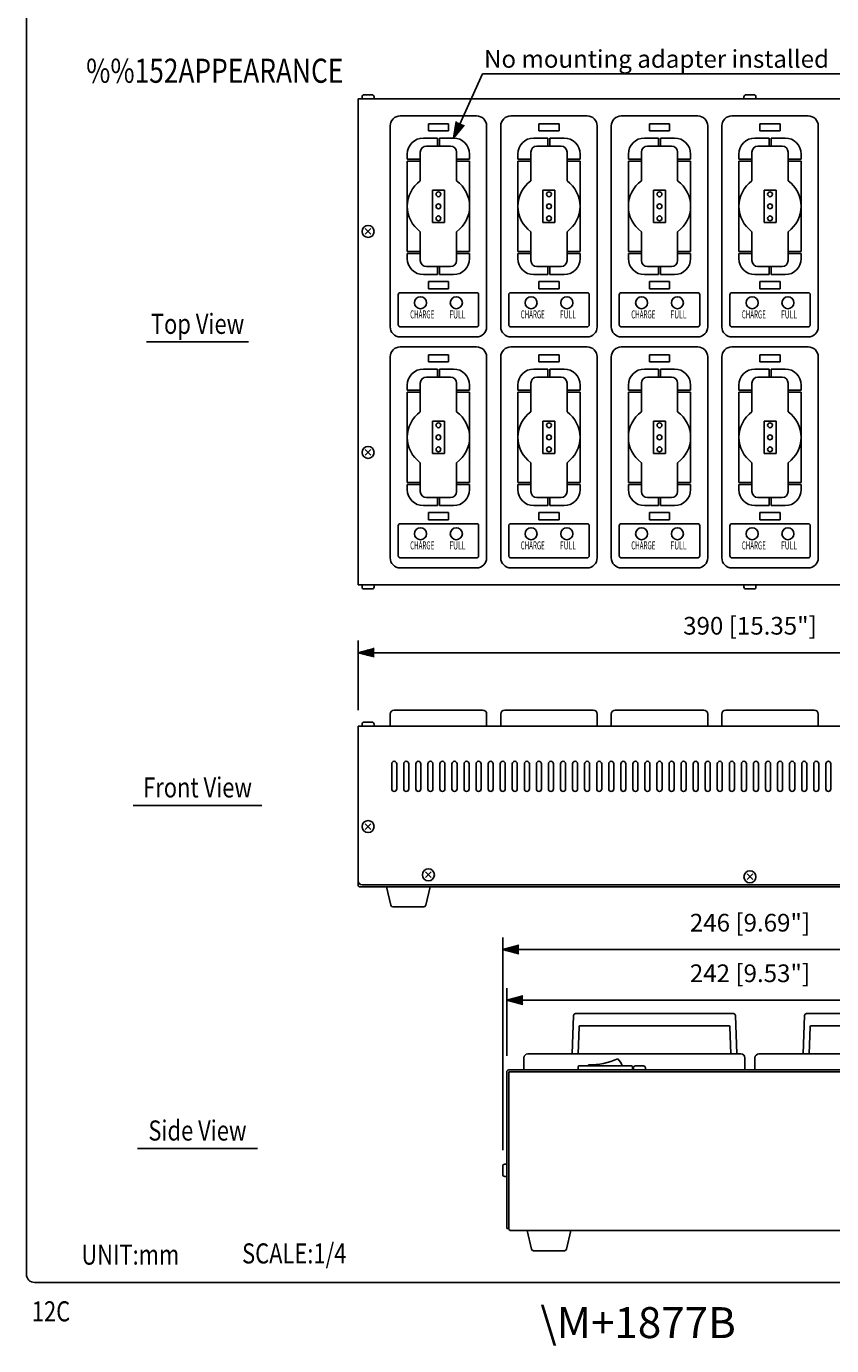
# Model space of a CAD drawing. Extents: x 819 to 1539, y 86 to 1191.
# Drawn here: x 819 to 1220, y 86 to 743 of the extents above; entities that cross this region are included whole.
import ezdxf
from ezdxf.enums import TextEntityAlignment as Align

# ---------------------------------------------------------------- set-up
doc = ezdxf.new("R2010")
doc.units = 0
doc.header["$LTSCALE"] = 20
doc.header["$MEASUREMENT"] = 0
doc.layers.get('0').update_dxf_attribs({"linetype": 'CONTINUOUS'})
doc.layers.get('DEFPOINTS').update_dxf_attribs({"linetype": 'CONTINUOUS'})
for name, color, linetype in [('1', 3, 'CONTINUOUS'), ('GAWA', 2, 'CONTINUOUS'), ('SCALE', 4, 'CONTINUOUS'), ('SILK', 5, 'CONTINUOUS')]:
    doc.layers.add(name, color=color, linetype=linetype)
doc.styles.add('SILK', font='simplex.shx')
doc.styles.get("Standard").update_dxf_attribs({"font": 'simplex.shx', "bigfont": 'bigfont.shx'})
doc.styles.add('TOALOGO', font='SIMPLEX', dxfattribs={"height": 3, "bigfont": 'SLFONT'})
doc.styles.add('UT7', font='TOAFONT.shx', dxfattribs={"width": 0.8, "height": 9})
doc.dimstyles.get("Standard").update_dxf_attribs({"dimtxt": 0.18, "dimasz": 0.18, "dimexe": 0.18, "dimexo": 0.0625, "dimgap": 0.09, "dimtad": 0, "dimtih": 1, "dimtoh": 1, "dimdec": 3, "dimzin": 0, "dimdsep": 46, "dimtxsty": 'Standard', "dimcen": 0.09, "dimadec": 0, "dimazin": 0, "dimtfac": 1, "dimtdec": 3, "dimtofl": 0, "dimtmove": 2, "dimatfit": 3, "dimfxl": 0, "dimtolj": 1, "dimtzin": 0, "dimarcsym": 0})

# ---------------------------------------------------------------- blocks, each defined once
blk = doc.blocks.new('YAZ1', base_point=(184, 133))
for p, q in [((184, 133), (183, 133.268)), ((184, 133), (183, 132.732)), ((183, 133), (184, 133))]:
    blk.add_line(p, q)
blk = doc.blocks.new('YAZ3')
for p, q in [((-0.999, 0.247), (-0.922, 0.247)), ((-0.999, 0.197), (-0.735, 0.197)), ((-0.999, 0.147), (-0.549, 0.147)), ((-0.999, 0.097), (-0.362, 0.097)), ((-0.999, 0.047), (-0.176, 0.047)), ((-0.999, -0.053), (-0.198, -0.053)), ((-0.999, -0.103), (-0.384, -0.103)), ((-0.999, -0.153), (-0.571, -0.153)), ((-0.999, -0.203), (-0.757, -0.203)), ((-0.999, -0.253), (-0.944, -0.253))]:
    blk.add_line(p, q)
blk.add_solid([(0, 0), (-1, 0.268), (-1, -0.268)])
blk.add_blockref('YAZ1', (0, 0))
blk = doc.blocks.new('*D8')
at = {"layer": 'DEFPOINTS', "color": 0}
for p in [(984, 431.07), (984, 394.5), (1374, 394.5)]:
    blk.add_point(p, dxfattribs=at)
at = {"layer": 'SCALE', "color": 0, "lineweight": -2}
for p, q in [((984, 402.5), (984, 437.07)), ((1374, 402.5), (1374, 437.07)), ((1366, 431.07), (992, 431.07))]:
    blk.add_line(p, q, dxfattribs=at)
at = {"layer": 'SCALE', "color": 0, "lineweight": -2, "xscale": 8, "yscale": 8, "zscale": 8, "rotation": 180}
blk.add_blockref('YAZ3', (984, 431.07), dxfattribs=at)
at = {"layer": 'SCALE', "color": 0, "lineweight": -2, "xscale": 8, "yscale": 8, "zscale": 8}
blk.add_blockref('YAZ3', (1374, 431.07), dxfattribs=at)
at = {"layer": 'SCALE', "color": 0, "insert": (1179, 444.48), "char_height": 8.8, "attachment_point": 5}
blk.add_mtext('\\A1;390 [15.35"]', dxfattribs=at)
blk = doc.blocks.new('*D7')
at = {"layer": 'DEFPOINTS', "color": 0}
for p in [(1300, 258.06), (1058, 222.37), (1300, 222.37)]:
    blk.add_point(p, dxfattribs=at)
at = {"layer": 'SCALE', "color": 0, "lineweight": -2}
for p, q in [((1058, 230.37), (1058, 264.06)), ((1300, 230.37), (1300, 264.06)), ((1066, 258.06), (1292, 258.06))]:
    blk.add_line(p, q, dxfattribs=at)
at = {"layer": 'SCALE', "color": 0, "lineweight": -2, "xscale": 8, "yscale": 8, "zscale": 8, "rotation": 180}
blk.add_blockref('YAZ3', (1058, 258.06), dxfattribs=at)
at = {"layer": 'SCALE', "color": 0, "lineweight": -2, "xscale": 8, "yscale": 8, "zscale": 8}
blk.add_blockref('YAZ3', (1300, 258.06), dxfattribs=at)
at = {"layer": 'SCALE', "color": 0, "insert": (1179, 271.47), "char_height": 8.8, "attachment_point": 5}
blk.add_mtext('\\A1;242 [9.53"]', dxfattribs=at)
blk = doc.blocks.new('*D6')
at = {"layer": 'DEFPOINTS', "color": 0}
for p in [(1302, 283.24), (1056, 175.37), (1302, 175.37)]:
    blk.add_point(p, dxfattribs=at)
at = {"layer": 'SCALE', "color": 0, "lineweight": -2}
for p, q in [((1056, 183.37), (1056, 289.24)), ((1302, 183.37), (1302, 289.24)), ((1064, 283.24), (1294, 283.24))]:
    blk.add_line(p, q, dxfattribs=at)
at = {"layer": 'SCALE', "color": 0, "lineweight": -2, "xscale": 8, "yscale": 8, "zscale": 8, "rotation": 180}
blk.add_blockref('YAZ3', (1056, 283.24), dxfattribs=at)
at = {"layer": 'SCALE', "color": 0, "lineweight": -2, "xscale": 8, "yscale": 8, "zscale": 8}
blk.add_blockref('YAZ3', (1302, 283.24), dxfattribs=at)
at = {"layer": 'SCALE', "color": 0, "insert": (1179, 296.65), "char_height": 8.8, "attachment_point": 5}
blk.add_mtext('\\A1;246 [9.69"]', dxfattribs=at)
blk = doc.blocks.new('TOA8911')
at = {"layer": '1', "style": 'TOALOGO'}
blk.add_text('\\M+1877B', height=3.8475, dxfattribs=at).set_placement((0.051707, 0.1026))

msp = doc.modelspace()

# ---------------------------------------------------------------- linework, layer by layer
for p, q in [((1373.9993, 706.7884), (983.9993, 706.7884)), ((983.9993, 706.7884), (983.9993, 464.7884)), ((985.9993, 707.7884), (985.9993, 706.7884)), ((986.9993, 708.7884), (990.9993, 708.7884)), ((991.9993, 707.7884), (991.9993, 706.7884)), ((1175.9993, 707.7884), (1175.9993, 706.7884)), ((1176.9993, 708.7884), (1180.9993, 708.7884)), ((1181.9993, 707.7884), (1181.9993, 706.7884)), ((1042.9993, 698.2884), (1004.9993, 698.2884)), ((1097.9993, 698.2884), (1059.9993, 698.2884)), ((1152.9993, 698.2884), (1114.9993, 698.2884)), ((1207.9993, 698.2884), (1169.9993, 698.2884)), ((999.9993, 693.2884), (999.9993, 593.2884)), ((1028.9993, 694.2884), (1018.9993, 694.2884)), ((1018.9993, 690.7884), (1018.9993, 694.2884)), ((1028.9993, 690.7884), (1018.9993, 690.7884)), ((1028.9993, 690.7884), (1028.9993, 694.2884)), ((1047.9993, 593.2884), (1047.9993, 693.2884)), ((1054.9993, 693.2884), (1054.9993, 593.2884)), ((1083.9993, 694.2884), (1073.9993, 694.2884)), ((1073.9993, 690.7884), (1073.9993, 694.2884)), ((1083.9993, 690.7884), (1073.9993, 690.7884)), ((1083.9993, 690.7884), (1083.9993, 694.2884)), ((1102.9993, 593.2884), (1102.9993, 693.2884)), ((1109.9993, 693.2884), (1109.9993, 593.2884)), ((1128.9993, 690.7884), (1128.9993, 694.2884)), ((1138.9993, 694.2884), (1128.9993, 694.2884)), ((1138.9993, 690.7884), (1128.9993, 690.7884)), ((1138.9993, 690.7884), (1138.9993, 694.2884)), ((1157.9993, 593.2884), (1157.9993, 693.2884)), ((1164.9993, 693.2884), (1164.9993, 593.2884)), ((1183.9993, 690.7884), (1183.9993, 694.2884)), ((1193.9993, 694.2884), (1183.9993, 694.2884)), ((1193.9993, 690.7884), (1183.9993, 690.7884)), ((1193.9993, 690.7884), (1193.9993, 694.2884)), ((1212.9993, 593.2884), (1212.9993, 693.2884)), ((1016.4993, 687.2884), (1023.4993, 687.2884)), ((1029.9993, 683.2884), (1017.9993, 683.2884)), ((1023.4993, 683.2884), (1023.4993, 687.2884)), ((1024.4993, 687.2884), (1024.4993, 683.2884)), ((1024.4993, 687.2884), (1031.4993, 687.2884)), ((1071.4993, 687.2884), (1078.4993, 687.2884)), ((1084.9993, 683.2884), (1072.9993, 683.2884)), ((1078.4993, 683.2884), (1078.4993, 687.2884)), ((1079.4993, 687.2884), (1079.4993, 683.2884)), ((1079.4993, 687.2884), (1086.4993, 687.2884)), ((1126.4993, 687.2884), (1133.4993, 687.2884)), ((1139.9993, 683.2884), (1127.9993, 683.2884)), ((1133.4993, 683.2884), (1133.4993, 687.2884)), ((1134.4993, 687.2884), (1134.4993, 683.2884)), ((1134.4993, 687.2884), (1141.4993, 687.2884)), ((1181.4993, 687.2884), (1188.4993, 687.2884)), ((1194.9993, 683.2884), (1182.9993, 683.2884)), ((1188.4993, 683.2884), (1188.4993, 687.2884)), ((1189.4993, 687.2884), (1196.4993, 687.2884)), ((1189.4993, 687.2884), (1189.4993, 683.2884)), ((1008.4993, 679.2884), (1008.4993, 676.7884)), ((1008.4993, 676.7884), (1014.9993, 676.7884)), ((1014.9993, 680.2884), (1014.9993, 665.9078)), ((1032.9993, 665.9078), (1032.9993, 680.2884)), ((1032.9993, 676.7884), (1039.4993, 676.7884)), ((1039.4993, 679.2884), (1039.4993, 676.7884)), ((1063.4993, 679.2884), (1063.4993, 676.7884)), ((1063.4993, 676.7884), (1069.9993, 676.7884)), ((1069.9993, 680.2884), (1069.9993, 665.9078)), ((1087.9993, 665.9078), (1087.9993, 680.2884)), ((1087.9993, 676.7884), (1094.4993, 676.7884)), ((1094.4993, 679.2884), (1094.4993, 676.7884)), ((1118.4993, 679.2884), (1118.4993, 676.7884)), ((1118.4993, 676.7884), (1124.9993, 676.7884)), ((1124.9993, 680.2884), (1124.9993, 665.9078)), ((1142.9993, 665.9078), (1142.9993, 680.2884)), ((1142.9993, 676.7884), (1149.4993, 676.7884)), ((1149.4993, 679.2884), (1149.4993, 676.7884)), ((1173.4993, 679.2884), (1173.4993, 676.7884)), ((1173.4993, 676.7884), (1179.9993, 676.7884)), ((1179.9993, 680.2884), (1179.9993, 665.9078)), ((1197.9993, 665.9078), (1197.9993, 680.2884)), ((1197.9993, 676.7884), (1204.4993, 676.7884)), ((1204.4993, 679.2884), (1204.4993, 676.7884)), ((1008.4993, 675.7884), (1008.4993, 630.7884)), ((1014.9993, 675.7884), (1008.4993, 675.7884)), ((1039.4993, 675.7884), (1032.9993, 675.7884)), ((1039.4993, 675.7884), (1039.4993, 630.7884)), ((1063.4993, 675.7884), (1063.4993, 630.7884)), ((1069.9993, 675.7884), (1063.4993, 675.7884)), ((1094.4993, 675.7884), (1087.9993, 675.7884)), ((1094.4993, 675.7884), (1094.4993, 630.7884)), ((1118.4993, 675.7884), (1118.4993, 630.7884)), ((1124.9993, 675.7884), (1118.4993, 675.7884)), ((1149.4993, 675.7884), (1142.9993, 675.7884)), ((1149.4993, 675.7884), (1149.4993, 630.7884)), ((1173.4993, 675.7884), (1173.4993, 630.7884)), ((1179.9993, 675.7884), (1173.4993, 675.7884)), ((1204.4993, 675.7884), (1197.9993, 675.7884)), ((1204.4993, 675.7884), (1204.4993, 630.7884)), ((1020.9993, 661.2884), (1026.9993, 661.2884)), ((1020.9993, 661.2884), (1020.9993, 645.2884)), ((1026.9993, 661.2884), (1026.9993, 645.2884)), ((1075.9993, 661.2884), (1081.9993, 661.2884)), ((1075.9993, 661.2884), (1075.9993, 645.2884)), ((1081.9993, 661.2884), (1081.9993, 645.2884)), ((1130.9993, 661.2884), (1136.9993, 661.2884)), ((1130.9993, 661.2884), (1130.9993, 645.2884)), ((1136.9993, 661.2884), (1136.9993, 645.2884)), ((1185.9993, 661.2884), (1191.9993, 661.2884)), ((1185.9993, 661.2884), (1185.9993, 645.2884)), ((1191.9993, 661.2884), (1191.9993, 645.2884)), ((1020.9993, 645.2884), (1026.9993, 645.2884)), ((1075.9993, 645.2884), (1081.9993, 645.2884)), ((1130.9993, 645.2884), (1136.9993, 645.2884)), ((1185.9993, 645.2884), (1191.9993, 645.2884)), ((987.5992, 642.1885), (990.3993, 639.3883)), ((990.3993, 642.1885), (987.5992, 639.3883)), ((1014.9993, 640.669), (1014.9993, 626.2884)), ((1032.9993, 626.2884), (1032.9993, 640.669)), ((1069.9993, 640.669), (1069.9993, 626.2884)), ((1087.9993, 626.2884), (1087.9993, 640.669)), ((1124.9993, 640.669), (1124.9993, 626.2884)), ((1142.9993, 626.2884), (1142.9993, 640.669)), ((1179.9993, 640.669), (1179.9993, 626.2884)), ((1197.9993, 626.2884), (1197.9993, 640.669)), ((1008.4993, 630.7884), (1014.9993, 630.7884)), ((1032.9993, 630.7884), (1039.4993, 630.7884)), ((1063.4993, 630.7884), (1069.9993, 630.7884)), ((1087.9993, 630.7884), (1094.4993, 630.7884)), ((1118.4993, 630.7884), (1124.9993, 630.7884)), ((1142.9993, 630.7884), (1149.4993, 630.7884)), ((1173.4993, 630.7884), (1179.9993, 630.7884)), ((1197.9993, 630.7884), (1204.4993, 630.7884)), ((1008.4993, 629.7884), (1008.4993, 627.2884)), ((1014.9993, 629.7884), (1008.4993, 629.7884)), ((1039.4993, 629.7884), (1032.9993, 629.7884)), ((1039.4993, 629.7884), (1039.4993, 627.2884)), ((1063.4993, 629.7884), (1063.4993, 627.2884)), ((1069.9993, 629.7884), (1063.4993, 629.7884)), ((1094.4993, 629.7884), (1087.9993, 629.7884)), ((1094.4993, 629.7884), (1094.4993, 627.2884)), ((1124.9993, 629.7884), (1118.4993, 629.7884)), ((1118.4993, 629.7884), (1118.4993, 627.2884)), ((1149.4993, 629.7884), (1142.9993, 629.7884)), ((1149.4993, 629.7884), (1149.4993, 627.2884)), ((1173.4993, 629.7884), (1173.4993, 627.2884)), ((1179.9993, 629.7884), (1173.4993, 629.7884)), ((1204.4993, 629.7884), (1197.9993, 629.7884)), ((1204.4993, 629.7884), (1204.4993, 627.2884)), ((1023.4993, 619.2884), (1016.4993, 619.2884)), ((1017.9993, 623.2884), (1029.9993, 623.2884)), ((1023.4993, 619.2884), (1023.4993, 623.2884)), ((1024.4993, 623.2884), (1024.4993, 619.2884)), ((1031.4993, 619.2884), (1024.4993, 619.2884)), ((1078.4993, 619.2884), (1071.4993, 619.2884)), ((1072.9993, 623.2884), (1084.9993, 623.2884)), ((1078.4993, 619.2884), (1078.4993, 623.2884)), ((1079.4993, 623.2884), (1079.4993, 619.2884)), ((1086.4993, 619.2884), (1079.4993, 619.2884)), ((1133.4993, 619.2884), (1126.4993, 619.2884)), ((1127.9993, 623.2884), (1139.9993, 623.2884)), ((1133.4993, 619.2884), (1133.4993, 623.2884)), ((1134.4993, 623.2884), (1134.4993, 619.2884)), ((1141.4993, 619.2884), (1134.4993, 619.2884)), ((1188.4993, 619.2884), (1181.4993, 619.2884)), ((1182.9993, 623.2884), (1194.9993, 623.2884)), ((1188.4993, 619.2884), (1188.4993, 623.2884)), ((1189.4993, 623.2884), (1189.4993, 619.2884)), ((1196.4993, 619.2884), (1189.4993, 619.2884)), ((1028.9993, 615.7884), (1018.9993, 615.7884)), ((1018.9993, 615.7884), (1018.9993, 612.2884)), ((1028.9993, 612.2884), (1018.9993, 612.2884)), ((1028.9993, 615.7884), (1028.9993, 612.2884)), ((1083.9993, 615.7884), (1073.9993, 615.7884)), ((1073.9993, 615.7884), (1073.9993, 612.2884)), ((1083.9993, 612.2884), (1073.9993, 612.2884)), ((1083.9993, 615.7884), (1083.9993, 612.2884)), ((1138.9993, 615.7884), (1128.9993, 615.7884)), ((1128.9993, 615.7884), (1128.9993, 612.2884)), ((1138.9993, 612.2884), (1128.9993, 612.2884)), ((1138.9993, 615.7884), (1138.9993, 612.2884)), ((1193.9993, 615.7884), (1183.9993, 615.7884)), ((1183.9993, 615.7884), (1183.9993, 612.2884)), ((1193.9993, 612.2884), (1183.9993, 612.2884)), ((1193.9993, 615.7884), (1193.9993, 612.2884)), ((1003.9993, 609.2884), (1003.9993, 594.2884)), ((1004.9993, 610.2884), (1042.9993, 610.2884)), ((1043.9993, 594.2884), (1043.9993, 609.2884)), ((1058.9993, 609.2884), (1058.9993, 594.2884)), ((1059.9993, 610.2884), (1097.9993, 610.2884)), ((1098.9993, 594.2884), (1098.9993, 609.2884)), ((1113.9993, 609.2884), (1113.9993, 594.2884)), ((1114.9993, 610.2884), (1152.9993, 610.2884)), ((1153.9993, 594.2884), (1153.9993, 609.2884)), ((1168.9993, 609.2884), (1168.9993, 594.2884)), ((1169.9993, 610.2884), (1207.9993, 610.2884)), ((1208.9993, 594.2884), (1208.9993, 609.2884)), ((1004.9993, 593.2884), (1042.9993, 593.2884)), ((1059.9993, 593.2884), (1097.9993, 593.2884)), ((1114.9993, 593.2884), (1152.9993, 593.2884)), ((1169.9993, 593.2884), (1207.9993, 593.2884)), ((1004.9993, 588.2884), (1042.9993, 588.2884)), ((1059.9993, 588.2884), (1097.9993, 588.2884)), ((1114.9993, 588.2884), (1152.9993, 588.2884)), ((1169.9993, 588.2884), (1207.9993, 588.2884)), ((999.9993, 578.2884), (999.9993, 478.2884)), ((1042.9993, 583.2884), (1004.9993, 583.2884)), ((1028.9993, 579.2884), (1018.9993, 579.2884)), ((1018.9993, 575.7884), (1018.9993, 579.2884)), ((1028.9993, 575.7884), (1028.9993, 579.2884)), ((1047.9993, 478.2884), (1047.9993, 578.2884)), ((1054.9993, 578.2884), (1054.9993, 478.2884)), ((1097.9993, 583.2884), (1059.9993, 583.2884)), ((1083.9993, 579.2884), (1073.9993, 579.2884)), ((1073.9993, 575.7884), (1073.9993, 579.2884)), ((1083.9993, 575.7884), (1083.9993, 579.2884)), ((1102.9993, 478.2884), (1102.9993, 578.2884)), ((1109.9993, 578.2884), (1109.9993, 478.2884)), ((1152.9993, 583.2884), (1114.9993, 583.2884)), ((1128.9993, 575.7884), (1128.9993, 579.2884)), ((1138.9993, 579.2884), (1128.9993, 579.2884)), ((1138.9993, 575.7884), (1138.9993, 579.2884)), ((1157.9993, 478.2884), (1157.9993, 578.2884)), ((1164.9993, 578.2884), (1164.9993, 478.2884)), ((1207.9993, 583.2884), (1169.9993, 583.2884)), ((1183.9993, 575.7884), (1183.9993, 579.2884)), ((1193.9993, 579.2884), (1183.9993, 579.2884)), ((1193.9993, 575.7884), (1193.9993, 579.2884)), ((1212.9993, 478.2884), (1212.9993, 578.2884)), ((1016.4993, 572.2884), (1023.4993, 572.2884)), ((1028.9993, 575.7884), (1018.9993, 575.7884)), ((1023.4993, 568.2884), (1023.4993, 572.2884)), ((1024.4993, 572.2884), (1024.4993, 568.2884)), ((1024.4993, 572.2884), (1031.4993, 572.2884)), ((1071.4993, 572.2884), (1078.4993, 572.2884)), ((1083.9993, 575.7884), (1073.9993, 575.7884)), ((1078.4993, 568.2884), (1078.4993, 572.2884)), ((1079.4993, 572.2884), (1079.4993, 568.2884)), ((1079.4993, 572.2884), (1086.4993, 572.2884)), ((1126.4993, 572.2884), (1133.4993, 572.2884)), ((1138.9993, 575.7884), (1128.9993, 575.7884)), ((1133.4993, 568.2884), (1133.4993, 572.2884)), ((1134.4993, 572.2884), (1134.4993, 568.2884)), ((1134.4993, 572.2884), (1141.4993, 572.2884)), ((1181.4993, 572.2884), (1188.4993, 572.2884)), ((1193.9993, 575.7884), (1183.9993, 575.7884)), ((1188.4993, 568.2884), (1188.4993, 572.2884)), ((1189.4993, 572.2884), (1189.4993, 568.2884)), ((1189.4993, 572.2884), (1196.4993, 572.2884)), ((1014.9993, 565.2884), (1014.9993, 550.9078)), ((1029.9993, 568.2884), (1017.9993, 568.2884)), ((1032.9993, 550.9078), (1032.9993, 565.2884)), ((1069.9993, 565.2884), (1069.9993, 550.9078)), ((1084.9993, 568.2884), (1072.9993, 568.2884)), ((1087.9993, 550.9078), (1087.9993, 565.2884)), ((1124.9993, 565.2884), (1124.9993, 550.9078)), ((1139.9993, 568.2884), (1127.9993, 568.2884)), ((1142.9993, 550.9078), (1142.9993, 565.2884)), ((1179.9993, 565.2884), (1179.9993, 550.9078)), ((1194.9993, 568.2884), (1182.9993, 568.2884)), ((1197.9993, 550.9078), (1197.9993, 565.2884)), ((1008.4993, 564.2884), (1008.4993, 561.7884)), ((1008.4993, 561.7884), (1014.9993, 561.7884)), ((1008.4993, 560.7884), (1008.4993, 515.7884)), ((1014.9993, 560.7884), (1008.4993, 560.7884)), ((1032.9993, 561.7884), (1039.4993, 561.7884)), ((1039.4993, 560.7884), (1032.9993, 560.7884)), ((1039.4993, 564.2884), (1039.4993, 561.7884)), ((1039.4993, 560.7884), (1039.4993, 515.7884)), ((1063.4993, 564.2884), (1063.4993, 561.7884)), ((1063.4993, 561.7884), (1069.9993, 561.7884)), ((1063.4993, 560.7884), (1063.4993, 515.7884)), ((1069.9993, 560.7884), (1063.4993, 560.7884)), ((1087.9993, 561.7884), (1094.4993, 561.7884)), ((1094.4993, 560.7884), (1087.9993, 560.7884)), ((1094.4993, 564.2884), (1094.4993, 561.7884)), ((1094.4993, 560.7884), (1094.4993, 515.7884)), ((1118.4993, 564.2884), (1118.4993, 561.7884)), ((1118.4993, 561.7884), (1124.9993, 561.7884)), ((1118.4993, 560.7884), (1118.4993, 515.7884)), ((1124.9993, 560.7884), (1118.4993, 560.7884)), ((1142.9993, 561.7884), (1149.4993, 561.7884)), ((1149.4993, 560.7884), (1142.9993, 560.7884)), ((1149.4993, 564.2884), (1149.4993, 561.7884)), ((1149.4993, 560.7884), (1149.4993, 515.7884)), ((1173.4993, 564.2884), (1173.4993, 561.7884)), ((1173.4993, 561.7884), (1179.9993, 561.7884)), ((1173.4993, 560.7884), (1173.4993, 515.7884)), ((1179.9993, 560.7884), (1173.4993, 560.7884)), ((1197.9993, 561.7884), (1204.4993, 561.7884)), ((1204.4993, 560.7884), (1197.9993, 560.7884)), ((1204.4993, 564.2884), (1204.4993, 561.7884)), ((1204.4993, 560.7884), (1204.4993, 515.7884)), ((1020.9993, 546.2884), (1026.9993, 546.2884)), ((1020.9993, 546.2884), (1020.9993, 530.2884)), ((1026.9993, 546.2884), (1026.9993, 530.2884)), ((1075.9993, 546.2884), (1081.9993, 546.2884)), ((1075.9993, 546.2884), (1075.9993, 530.2884)), ((1081.9993, 546.2884), (1081.9993, 530.2884)), ((1130.9993, 546.2884), (1136.9993, 546.2884)), ((1130.9993, 546.2884), (1130.9993, 530.2884)), ((1136.9993, 546.2884), (1136.9993, 530.2884)), ((1185.9993, 546.2884), (1191.9993, 546.2884)), ((1185.9993, 546.2884), (1185.9993, 530.2884)), ((1191.9993, 546.2884), (1191.9993, 530.2884)), ((987.5992, 532.1885), (990.3993, 529.3883)), ((990.3993, 532.1885), (987.5992, 529.3883)), ((1014.9993, 525.669), (1014.9993, 511.2884)), ((1020.9993, 530.2884), (1026.9993, 530.2884)), ((1032.9993, 511.2884), (1032.9993, 525.669)), ((1069.9993, 525.669), (1069.9993, 511.2884)), ((1075.9993, 530.2884), (1081.9993, 530.2884)), ((1087.9993, 511.2884), (1087.9993, 525.669)), ((1124.9993, 525.669), (1124.9993, 511.2884)), ((1130.9993, 530.2884), (1136.9993, 530.2884)), ((1142.9993, 511.2884), (1142.9993, 525.669)), ((1179.9993, 525.669), (1179.9993, 511.2884)), ((1185.9993, 530.2884), (1191.9993, 530.2884)), ((1197.9993, 511.2884), (1197.9993, 525.669)), ((1008.4993, 515.7884), (1014.9993, 515.7884)), ((1008.4993, 514.7884), (1008.4993, 512.2884)), ((1014.9993, 514.7884), (1008.4993, 514.7884)), ((1032.9993, 515.7884), (1039.4993, 515.7884)), ((1039.4993, 514.7884), (1032.9993, 514.7884)), ((1039.4993, 514.7884), (1039.4993, 512.2884)), ((1063.4993, 515.7884), (1069.9993, 515.7884)), ((1063.4993, 514.7884), (1063.4993, 512.2884)), ((1069.9993, 514.7884), (1063.4993, 514.7884)), ((1087.9993, 515.7884), (1094.4993, 515.7884)), ((1094.4993, 514.7884), (1087.9993, 514.7884)), ((1094.4993, 514.7884), (1094.4993, 512.2884)), ((1118.4993, 515.7884), (1124.9993, 515.7884)), ((1124.9993, 514.7884), (1118.4993, 514.7884)), ((1118.4993, 514.7884), (1118.4993, 512.2884)), ((1142.9993, 515.7884), (1149.4993, 515.7884)), ((1149.4993, 514.7884), (1142.9993, 514.7884)), ((1149.4993, 514.7884), (1149.4993, 512.2884)), ((1173.4993, 515.7884), (1179.9993, 515.7884)), ((1173.4993, 514.7884), (1173.4993, 512.2884)), ((1179.9993, 514.7884), (1173.4993, 514.7884)), ((1197.9993, 515.7884), (1204.4993, 515.7884)), ((1204.4993, 514.7884), (1197.9993, 514.7884)), ((1204.4993, 514.7884), (1204.4993, 512.2884)), ((1017.9993, 508.2884), (1029.9993, 508.2884)), ((1023.4993, 504.2884), (1023.4993, 508.2884)), ((1024.4993, 508.2884), (1024.4993, 504.2884)), ((1072.9993, 508.2884), (1084.9993, 508.2884)), ((1078.4993, 504.2884), (1078.4993, 508.2884)), ((1079.4993, 508.2884), (1079.4993, 504.2884)), ((1127.9993, 508.2884), (1139.9993, 508.2884)), ((1133.4993, 504.2884), (1133.4993, 508.2884)), ((1134.4993, 508.2884), (1134.4993, 504.2884)), ((1182.9993, 508.2884), (1194.9993, 508.2884)), ((1188.4993, 504.2884), (1188.4993, 508.2884)), ((1189.4993, 508.2884), (1189.4993, 504.2884)), ((1023.4993, 504.2884), (1016.4993, 504.2884)), ((1028.9993, 500.7884), (1018.9993, 500.7884)), ((1018.9993, 500.7884), (1018.9993, 497.2884)), ((1031.4993, 504.2884), (1024.4993, 504.2884)), ((1028.9993, 500.7884), (1028.9993, 497.2884)), ((1078.4993, 504.2884), (1071.4993, 504.2884)), ((1083.9993, 500.7884), (1073.9993, 500.7884)), ((1073.9993, 500.7884), (1073.9993, 497.2884)), ((1086.4993, 504.2884), (1079.4993, 504.2884)), ((1083.9993, 500.7884), (1083.9993, 497.2884)), ((1133.4993, 504.2884), (1126.4993, 504.2884)), ((1138.9993, 500.7884), (1128.9993, 500.7884)), ((1128.9993, 500.7884), (1128.9993, 497.2884)), ((1141.4993, 504.2884), (1134.4993, 504.2884)), ((1138.9993, 500.7884), (1138.9993, 497.2884)), ((1188.4993, 504.2884), (1181.4993, 504.2884)), ((1193.9993, 500.7884), (1183.9993, 500.7884)), ((1183.9993, 500.7884), (1183.9993, 497.2884)), ((1196.4993, 504.2884), (1189.4993, 504.2884)), ((1193.9993, 500.7884), (1193.9993, 497.2884)), ((1003.9993, 494.2884), (1003.9993, 479.2884)), ((1004.9993, 495.2884), (1042.9993, 495.2884)), ((1028.9993, 497.2884), (1018.9993, 497.2884)), ((1043.9993, 479.2884), (1043.9993, 494.2884)), ((1058.9993, 494.2884), (1058.9993, 479.2884)), ((1059.9993, 495.2884), (1097.9993, 495.2884)), ((1083.9993, 497.2884), (1073.9993, 497.2884)), ((1098.9993, 479.2884), (1098.9993, 494.2884)), ((1113.9993, 494.2884), (1113.9993, 479.2884)), ((1114.9993, 495.2884), (1152.9993, 495.2884)), ((1138.9993, 497.2884), (1128.9993, 497.2884)), ((1153.9993, 479.2884), (1153.9993, 494.2884)), ((1168.9993, 494.2884), (1168.9993, 479.2884)), ((1169.9993, 495.2884), (1207.9993, 495.2884)), ((1193.9993, 497.2884), (1183.9993, 497.2884)), ((1208.9993, 479.2884), (1208.9993, 494.2884)), ((1004.9993, 478.2884), (1042.9993, 478.2884)), ((1004.9993, 473.2884), (1042.9993, 473.2884)), ((1059.9993, 478.2884), (1097.9993, 478.2884)), ((1059.9993, 473.2884), (1097.9993, 473.2884)), ((1114.9993, 478.2884), (1152.9993, 478.2884)), ((1114.9993, 473.2884), (1152.9993, 473.2884)), ((1169.9993, 478.2884), (1207.9993, 478.2884)), ((1169.9993, 473.2884), (1207.9993, 473.2884)), ((1373.9993, 464.7884), (983.9993, 464.7884)), ((985.9993, 463.7884), (985.9993, 464.7884)), ((986.9993, 462.7884), (990.9993, 462.7884)), ((991.9993, 463.7884), (991.9993, 464.7884)), ((1175.9993, 463.7884), (1175.9993, 464.7884)), ((1176.9993, 462.7884), (1180.9993, 462.7884)), ((1181.9993, 463.7884), (1181.9993, 464.7884)), ((1001.9993, 402.4965), (1045.9993, 402.4965)), ((1056.9993, 402.4965), (1100.9993, 402.4965)), ((1111.9993, 402.4965), (1155.9993, 402.4965)), ((1166.9993, 402.4965), (1210.9993, 402.4965)), ((983.9993, 394.4965), (1373.9993, 394.4965)), ((983.9993, 394.4965), (983.9993, 315.4965)), ((985.9993, 395.4965), (985.9993, 394.4965)), ((986.9993, 396.4965), (990.9993, 396.4965)), ((991.9993, 395.4965), (991.9993, 394.4965)), ((999.9993, 400.4965), (999.9993, 394.4965)), ((1047.9993, 394.4965), (1047.9993, 400.4965)), ((1054.9993, 400.4965), (1054.9993, 394.4965)), ((1102.9993, 394.4965), (1102.9993, 400.4965)), ((1109.9993, 400.4965), (1109.9993, 394.4965)), ((1157.9993, 394.4965), (1157.9993, 400.4965)), ((1164.9993, 400.4965), (1164.9993, 394.4965)), ((1212.9993, 394.4965), (1212.9993, 400.4965)), ((990.3993, 345.8966), (987.5992, 343.0965)), ((987.5992, 345.8966), (990.3993, 343.0965)), ((1017.5992, 321.8966), (1020.3993, 319.0965)), ((1020.3993, 321.8966), (1017.5992, 319.0965)), ((1371.9993, 315.4965), (985.9993, 315.4965)), ((1177.5992, 320.8966), (1180.3993, 318.0965)), ((1180.3993, 320.8966), (1177.5992, 318.0965)), ((1372.9993, 314.4965), (984.9993, 314.4965)), ((998.1315, 314.4965), (1000.3401, 305.3029)), ((1019.8671, 314.4965), (1017.6584, 305.3029)), ((1001.3212, 304.4965), (1016.6773, 304.4965)), ((1090.5015, 231.3708), (1091.2154, 250.4083)), ((1170.7883, 251.3708), (1092.2147, 251.3708)), ((1172.5015, 231.3708), (1171.7876, 250.4083)), ((1205.5015, 231.3708), (1206.2154, 250.4083)), ((1285.7883, 251.3708), (1207.2147, 251.3708)), ((1093.5036, 231.3708), (1094.0105, 244.8895)), ((1168.4928, 245.3708), (1094.5102, 245.3708)), ((1169.4994, 231.3708), (1168.9924, 244.8895)), ((1208.5036, 231.3708), (1209.0105, 244.8895)), ((1283.4928, 245.3708), (1209.5102, 245.3708)), ((1068.4993, 231.3708), (1174.4993, 231.3708)), ((1183.4993, 231.3708), (1289.4993, 231.3708)), ((1058.9993, 223.3708), (1298.9993, 223.3708)), ((1066.4993, 229.3708), (1066.4993, 223.3708)), ((1093.4993, 224.8708), (1093.4993, 223.3708)), ((1120.4993, 223.3708), (1093.4993, 223.3708)), ((1119.9993, 225.3708), (1093.9993, 225.3708)), ((1120.4993, 224.8708), (1120.4993, 223.3708)), ((1120.9993, 224.3708), (1120.9993, 223.3708)), ((1121.9993, 225.3708), (1125.9993, 225.3708)), ((1126.9993, 224.3708), (1126.9993, 223.3708)), ((1176.4993, 223.3708), (1176.4993, 229.3708)), ((1181.4993, 229.3708), (1181.4993, 223.3708)), ((1181.4993, 223.3708), (1291.4993, 223.3708)), ((1057.9993, 222.3708), (1057.9993, 144.3708)), ((1298.9993, 222.3708), (1058.9993, 222.3708)), ((1058.9993, 222.3708), (1058.9993, 144.3708)), ((1055.9993, 171.3708), (1055.9993, 175.3708)), ((1056.9993, 176.3708), (1057.9993, 176.3708)), ((1056.9993, 170.3708), (1057.9993, 170.3708)), ((1057.9993, 144.3708), (1058.9993, 144.3708)), ((1059.9993, 143.3708), (1297.9993, 143.3708)), ((1068.1315, 143.3708), (1070.3401, 134.1772)), ((1089.8671, 143.3708), (1087.6584, 134.1772)), ((1071.3212, 133.3708), (1086.6773, 133.3708))]:
    msp.add_line(p, q)
for centre, radius in [((1023.9993, 659.2884), 1.2), ((1078.9993, 659.2884), 1.2), ((1133.9993, 659.2884), 1.2), ((1188.9993, 659.2884), 1.2), ((1023.9993, 653.2884), 1.2), ((1078.9993, 653.2884), 1.2), ((1133.9993, 653.2884), 1.2), ((1188.9993, 653.2884), 1.2), ((988.9993, 640.7884), 3), ((1023.9993, 647.2884), 1.2), ((1078.9993, 647.2884), 1.2), ((1133.9993, 647.2884), 1.2), ((1188.9993, 647.2884), 1.2), ((1015.0993, 605.2884), 3), ((1032.8993, 605.2884), 3), ((1070.0993, 605.2884), 3), ((1087.8993, 605.2884), 3), ((1125.0993, 605.2884), 3), ((1142.8993, 605.2884), 3), ((1180.0993, 605.2884), 3), ((1197.8993, 605.2884), 3), ((1023.9993, 544.2884), 1.2), ((1078.9993, 544.2884), 1.2), ((1133.9993, 544.2884), 1.2), ((1188.9993, 544.2884), 1.2), ((1023.9993, 538.2884), 1.2), ((1078.9993, 538.2884), 1.2), ((1133.9993, 538.2884), 1.2), ((1188.9993, 538.2884), 1.2), ((988.9993, 530.7884), 3), ((1023.9993, 532.2884), 1.2), ((1078.9993, 532.2884), 1.2), ((1133.9993, 532.2884), 1.2), ((1188.9993, 532.2884), 1.2), ((1015.0993, 490.2884), 3), ((1032.8993, 490.2884), 3), ((1070.0993, 490.2884), 3), ((1087.8993, 490.2884), 3), ((1125.0993, 490.2884), 3), ((1142.8993, 490.2884), 3), ((1180.0993, 490.2884), 3), ((1197.8993, 490.2884), 3), ((988.9993, 344.4965), 3), ((1018.9993, 320.4965), 3), ((1178.9993, 319.4965), 3)]:
    msp.add_circle(centre, radius)
for centre, radius, start, end in [((986.9993, 707.7884), 1, 90, 180), ((990.9993, 707.7884), 1, 0, 90), ((1176.9993, 707.7884), 1, 90, 180), ((1180.9993, 707.7884), 1, 0, 90), ((1004.9993, 693.2884), 5, 90, 180), ((1042.9993, 693.2884), 5, 0, 90), ((1059.9993, 693.2884), 5, 90, 180), ((1097.9993, 693.2884), 5, 0, 90), ((1114.9993, 693.2884), 5, 90, 180), ((1152.9993, 693.2884), 5, 0, 90), ((1169.9993, 693.2884), 5, 90, 180), ((1207.9993, 693.2884), 5, 0, 90), ((1016.4993, 679.2884), 8, 90, 180), ((1017.9993, 680.2884), 3, 90, 180), ((1029.9993, 680.2884), 3, 0, 90), ((1031.4993, 679.2884), 8, 0, 90), ((1071.4993, 679.2884), 8, 90, 180), ((1072.9993, 680.2884), 3, 90, 180), ((1084.9993, 680.2884), 3, 0, 90), ((1086.4993, 679.2884), 8, 0, 90), ((1126.4993, 679.2884), 8, 90, 180), ((1127.9993, 680.2884), 3, 90, 180), ((1139.9993, 680.2884), 3, 0, 90), ((1141.4993, 679.2884), 8, 0, 90), ((1181.4993, 679.2884), 8, 90, 180), ((1182.9993, 680.2884), 3, 90, 180), ((1194.9993, 680.2884), 3, 0, 90), ((1196.4993, 679.2884), 8, 0, 90), ((1023.9993, 653.2884), 15.5, 125.495933, 234.504067), ((1023.9993, 653.2884), 15.5, 0.000002, 54.504067), ((1078.9993, 653.2884), 15.5, 125.495933, 234.504067), ((1078.9993, 653.2884), 15.5, 0.000002, 54.504067), ((1133.9993, 653.2884), 15.5, 125.495933, 234.504067), ((1133.9993, 653.2884), 15.5, 0.000002, 54.504067), ((1188.9993, 653.2884), 15.5, 125.495933, 234.504067), ((1188.9993, 653.2884), 15.5, 0.000002, 54.504067), ((1023.9993, 653.2884), 15.5, 305.495933, 359.999997), ((1078.9993, 653.2884), 15.5, 305.495933, 359.999997), ((1133.9993, 653.2884), 15.5, 305.495933, 359.999997), ((1188.9993, 653.2884), 15.5, 305.495933, 359.999997), ((1016.4993, 627.2884), 8, 180, 270), ((1017.9993, 626.2884), 3, 180, 270), ((1029.9993, 626.2884), 3, 270, 0), ((1031.4993, 627.2884), 8, 270, 0), ((1071.4993, 627.2884), 8, 180, 270), ((1072.9993, 626.2884), 3, 180, 270), ((1084.9993, 626.2884), 3, 270, 0), ((1086.4993, 627.2884), 8, 270, 0), ((1126.4993, 627.2884), 8, 180, 270), ((1127.9993, 626.2884), 3, 180, 270), ((1139.9993, 626.2884), 3, 270, 0), ((1141.4993, 627.2884), 8, 270, 0), ((1181.4993, 627.2884), 8, 180, 270), ((1182.9993, 626.2884), 3, 180, 270), ((1194.9993, 626.2884), 3, 270, 0), ((1196.4993, 627.2884), 8, 270, 0), ((1004.9993, 609.2884), 1, 90, 180), ((1042.9993, 609.2884), 1, 0, 90), ((1059.9993, 609.2884), 1, 90, 180), ((1097.9993, 609.2884), 1, 0, 90), ((1114.9993, 609.2884), 1, 90, 180), ((1152.9993, 609.2884), 1, 0, 90), ((1169.9993, 609.2884), 1, 90, 180), ((1207.9993, 609.2884), 1, 0, 90), ((1004.9993, 593.2884), 5, 180, 270), ((1004.9993, 594.2884), 1, 180, 270), ((1042.9993, 594.2884), 1, 270, 0), ((1042.9993, 593.2884), 5, 270, 0), ((1059.9993, 593.2884), 5, 180, 270), ((1059.9993, 594.2884), 1, 180, 270), ((1097.9993, 594.2884), 1, 270, 0), ((1097.9993, 593.2884), 5, 270, 0), ((1114.9993, 593.2884), 5, 180, 270), ((1114.9993, 594.2884), 1, 180, 270), ((1152.9993, 594.2884), 1, 270, 0), ((1152.9993, 593.2884), 5, 270, 0), ((1169.9993, 593.2884), 5, 180, 270), ((1169.9993, 594.2884), 1, 180, 270), ((1207.9993, 594.2884), 1, 270, 0), ((1207.9993, 593.2884), 5, 270, 0), ((1004.9993, 578.2884), 5, 90, 180), ((1042.9993, 578.2884), 5, 0, 90), ((1059.9993, 578.2884), 5, 90, 180), ((1097.9993, 578.2884), 5, 0, 90), ((1114.9993, 578.2884), 5, 90, 180), ((1152.9993, 578.2884), 5, 0, 90), ((1169.9993, 578.2884), 5, 90, 180), ((1207.9993, 578.2884), 5, 0, 90), ((1016.4993, 564.2884), 8, 90, 180), ((1031.4993, 564.2884), 8, 0, 90), ((1071.4993, 564.2884), 8, 90, 180), ((1086.4993, 564.2884), 8, 0, 90), ((1126.4993, 564.2884), 8, 90, 180), ((1141.4993, 564.2884), 8, 0, 90), ((1181.4993, 564.2884), 8, 90, 180), ((1196.4993, 564.2884), 8, 0, 90), ((1017.9993, 565.2884), 3, 90, 180), ((1029.9993, 565.2884), 3, 0, 90), ((1072.9993, 565.2884), 3, 90, 180), ((1084.9993, 565.2884), 3, 0, 90), ((1127.9993, 565.2884), 3, 90, 180), ((1139.9993, 565.2884), 3, 0, 90), ((1182.9993, 565.2884), 3, 90, 180), ((1194.9993, 565.2884), 3, 0, 90), ((1023.9993, 538.2884), 15.5, 125.495933, 234.504067), ((1023.9993, 538.2884), 15.5, 0.000002, 54.504067), ((1078.9993, 538.2884), 15.5, 125.495933, 234.504067), ((1078.9993, 538.2884), 15.5, 0.000002, 54.504067), ((1133.9993, 538.2884), 15.5, 125.495933, 234.504067), ((1133.9993, 538.2884), 15.5, 0.000002, 54.504067), ((1188.9993, 538.2884), 15.5, 125.495933, 234.504067), ((1188.9993, 538.2884), 15.5, 0.000002, 54.504067), ((1023.9993, 538.2884), 15.5, 305.495933, 359.999997), ((1078.9993, 538.2884), 15.5, 305.495933, 359.999997), ((1133.9993, 538.2884), 15.5, 305.495933, 359.999997), ((1188.9993, 538.2884), 15.5, 305.495933, 359.999997), ((1016.4993, 512.2884), 8, 180, 270), ((1031.4993, 512.2884), 8, 270, 0), ((1071.4993, 512.2884), 8, 180, 270), ((1086.4993, 512.2884), 8, 270, 0), ((1126.4993, 512.2884), 8, 180, 270), ((1141.4993, 512.2884), 8, 270, 0), ((1181.4993, 512.2884), 8, 180, 270), ((1196.4993, 512.2884), 8, 270, 0), ((1017.9993, 511.2884), 3, 180, 270), ((1029.9993, 511.2884), 3, 270, 0), ((1072.9993, 511.2884), 3, 180, 270), ((1084.9993, 511.2884), 3, 270, 0), ((1127.9993, 511.2884), 3, 180, 270), ((1139.9993, 511.2884), 3, 270, 0), ((1182.9993, 511.2884), 3, 180, 270), ((1194.9993, 511.2884), 3, 270, 0), ((1004.9993, 494.2884), 1, 90, 180), ((1042.9993, 494.2884), 1, 0, 90), ((1059.9993, 494.2884), 1, 90, 180), ((1097.9993, 494.2884), 1, 0, 90), ((1114.9993, 494.2884), 1, 90, 180), ((1152.9993, 494.2884), 1, 0, 90), ((1169.9993, 494.2884), 1, 90, 180), ((1207.9993, 494.2884), 1, 0, 90), ((1004.9993, 478.2884), 5, 180, 270), ((1004.9993, 479.2884), 1, 180, 270), ((1042.9993, 479.2884), 1, 270, 0), ((1042.9993, 478.2884), 5, 270, 0), ((1059.9993, 478.2884), 5, 180, 270), ((1059.9993, 479.2884), 1, 180, 270), ((1097.9993, 479.2884), 1, 270, 0), ((1097.9993, 478.2884), 5, 270, 0), ((1114.9993, 478.2884), 5, 180, 270), ((1114.9993, 479.2884), 1, 180, 270), ((1152.9993, 479.2884), 1, 270, 0), ((1152.9993, 478.2884), 5, 270, 0), ((1169.9993, 478.2884), 5, 180, 270), ((1169.9993, 479.2884), 1, 180, 270), ((1207.9993, 479.2884), 1, 270, 0), ((1207.9993, 478.2884), 5, 270, 0), ((986.9993, 463.7884), 1, 180, 270), ((990.9993, 463.7884), 1, 270, 0), ((1176.9993, 463.7884), 1, 180, 270), ((1180.9993, 463.7884), 1, 270, 0), ((1001.9993, 400.4965), 2, 90, 180), ((1045.9993, 400.4965), 2, 0, 90), ((1056.9993, 400.4965), 2, 90, 180), ((1100.9993, 400.4965), 2, 0, 90), ((1111.9993, 400.4965), 2, 90, 180), ((1155.9993, 400.4965), 2, 0, 90), ((1166.9993, 400.4965), 2, 90, 180), ((1210.9993, 400.4965), 2, 0, 90), ((986.9993, 395.4965), 1, 90, 180), ((990.9993, 395.4965), 1, 0, 90), ((985.9993, 317.4965), 2, 180, 270), ((984.9993, 315.4965), 1, 180, 270), ((1001.3212, 305.4965), 1, 191.162047, 270), ((1016.6773, 305.4965), 1, 270, 348.837953), ((1092.2147, 250.3708), 1, 90, 177.852415), ((1170.7883, 250.3708), 1, 2.147585, 90), ((1207.2147, 250.3708), 1, 90, 177.852415), ((1094.5102, 244.8708), 0.5, 90, 177.852415), ((1168.4928, 244.8708), 0.5, 2.147585, 90), ((1209.5102, 244.8708), 0.5, 90, 177.852415), ((1068.4993, 229.3708), 2, 90, 180), ((1174.4993, 229.3708), 2, 0, 90), ((1183.4993, 229.3708), 2, 90, 180), ((1058.9993, 222.3708), 1, 90, 180), ((1093.9993, 224.8708), 0.5, 90, 180), ((1106.9993, 222.3708), 9, 157.11462, 160.528779), ((1098.7146, 262.4588), 36.588, 270, 293.363741), ((1106.9993, 222.3708), 9, 19.471221, 46.238257), ((1119.9993, 224.8708), 0.5, 0, 90), ((1121.9993, 224.3708), 1, 90, 180), ((1125.9993, 224.3708), 1, 0, 90), ((1056.9993, 175.3708), 1, 90, 180), ((1056.9993, 171.3708), 1, 180, 270), ((1059.9993, 144.3708), 1, 180, 270), ((1071.3212, 134.3708), 1, 191.162047, 270), ((1086.6773, 134.3708), 1, 270, 348.837953)]:
    msp.add_arc(centre, radius, start, end)
at = {"layer": '1'}
for p, q in [((878.8224, 585.7884), (929.4891, 585.7884)), ((1000.7493, 363.2465), (1000.7493, 375.7465)), ((1003.2493, 375.7465), (1003.2493, 363.2465)), ((1006.7493, 363.2465), (1006.7493, 375.7465)), ((1009.2493, 375.7465), (1009.2493, 363.2465)), ((1012.7493, 363.2465), (1012.7493, 375.7465)), ((1015.2493, 375.7465), (1015.2493, 363.2465)), ((1018.7493, 363.2465), (1018.7493, 375.7465)), ((1021.2493, 375.7465), (1021.2493, 363.2465)), ((1024.7493, 363.2465), (1024.7493, 375.7465)), ((1027.2493, 375.7465), (1027.2493, 363.2465)), ((1030.7493, 363.2465), (1030.7493, 375.7465)), ((1033.2493, 375.7465), (1033.2493, 363.2465)), ((1036.7493, 363.2465), (1036.7493, 375.7465)), ((1039.2493, 375.7465), (1039.2493, 363.2465)), ((1042.7493, 363.2465), (1042.7493, 375.7465)), ((1045.2493, 375.7465), (1045.2493, 363.2465)), ((1048.7493, 363.2465), (1048.7493, 375.7465)), ((1051.2493, 375.7465), (1051.2493, 363.2465)), ((1054.7493, 363.2465), (1054.7493, 375.7465)), ((1057.2493, 375.7465), (1057.2493, 363.2465)), ((1060.7493, 363.2465), (1060.7493, 375.7465)), ((1063.2493, 375.7465), (1063.2493, 363.2465)), ((1066.7493, 363.2465), (1066.7493, 375.7465)), ((1069.2493, 375.7465), (1069.2493, 363.2465)), ((1072.7493, 363.2465), (1072.7493, 375.7465)), ((1075.2493, 375.7465), (1075.2493, 363.2465)), ((1078.7493, 363.2465), (1078.7493, 375.7465)), ((1081.2493, 375.7465), (1081.2493, 363.2465)), ((1084.7493, 363.2465), (1084.7493, 375.7465)), ((1087.2493, 375.7465), (1087.2493, 363.2465)), ((1090.7493, 363.2465), (1090.7493, 375.7465)), ((1093.2493, 375.7465), (1093.2493, 363.2465)), ((1096.7493, 363.2465), (1096.7493, 375.7465)), ((1099.2493, 375.7465), (1099.2493, 363.2465)), ((1102.7493, 363.2465), (1102.7493, 375.7465)), ((1105.2493, 375.7465), (1105.2493, 363.2465)), ((1108.7493, 363.2465), (1108.7493, 375.7465)), ((1111.2493, 375.7465), (1111.2493, 363.2465)), ((1114.7493, 363.2465), (1114.7493, 375.7465)), ((1117.2493, 375.7465), (1117.2493, 363.2465)), ((1120.7493, 363.2465), (1120.7493, 375.7465)), ((1123.2493, 375.7465), (1123.2493, 363.2465)), ((1126.7493, 363.2465), (1126.7493, 375.7465)), ((1129.2493, 375.7465), (1129.2493, 363.2465)), ((1132.7493, 363.2465), (1132.7493, 375.7465)), ((1135.2493, 375.7465), (1135.2493, 363.2465)), ((1138.7493, 363.2465), (1138.7493, 375.7465)), ((1141.2493, 375.7465), (1141.2493, 363.2465)), ((1144.7493, 363.2465), (1144.7493, 375.7465)), ((1147.2493, 375.7465), (1147.2493, 363.2465)), ((1150.7493, 363.2465), (1150.7493, 375.7465)), ((1153.2493, 375.7465), (1153.2493, 363.2465)), ((1156.7493, 363.2465), (1156.7493, 375.7465)), ((1159.2493, 375.7465), (1159.2493, 363.2465)), ((1162.7493, 363.2465), (1162.7493, 375.7465)), ((1165.2493, 375.7465), (1165.2493, 363.2465)), ((1168.7493, 363.2465), (1168.7493, 375.7465)), ((1171.2493, 375.7465), (1171.2493, 363.2465)), ((1174.7493, 363.2465), (1174.7493, 375.7465)), ((1177.2493, 375.7465), (1177.2493, 363.2465)), ((1180.7493, 363.2465), (1180.7493, 375.7465)), ((1183.2493, 375.7465), (1183.2493, 363.2465)), ((1186.7493, 363.2465), (1186.7493, 375.7465)), ((1189.2493, 375.7465), (1189.2493, 363.2465)), ((1192.7493, 363.2465), (1192.7493, 375.7465)), ((1195.2493, 375.7465), (1195.2493, 363.2465)), ((1198.7493, 363.2465), (1198.7493, 375.7465)), ((1201.2493, 375.7465), (1201.2493, 363.2465)), ((1204.7493, 363.2465), (1204.7493, 375.7465)), ((1207.2493, 375.7465), (1207.2493, 363.2465)), ((1210.7493, 363.2465), (1210.7493, 375.7465)), ((1213.2493, 375.7465), (1213.2493, 363.2465)), ((1216.7493, 363.2465), (1216.7493, 375.7465)), ((1219.2493, 375.7465), (1219.2493, 363.2465)), ((872.1558, 354.9965), (936.1558, 354.9965)), ((874.3327, 184.1954), (933.9788, 184.1954))]:
    msp.add_line(p, q, dxfattribs=at)
for centre, start, end in [((1001.9993, 375.7465), 0, 180), ((1007.9993, 375.7465), 0, 180), ((1013.9993, 375.7465), 0, 180), ((1019.9993, 375.7465), 0, 180), ((1025.9993, 375.7465), 0, 180), ((1031.9993, 375.7465), 0, 180), ((1037.9993, 375.7465), 0, 180), ((1043.9993, 375.7465), 0, 180), ((1049.9993, 375.7465), 0, 180), ((1055.9993, 375.7465), 0, 180), ((1061.9993, 375.7465), 0, 180), ((1067.9993, 375.7465), 0, 180), ((1073.9993, 375.7465), 0, 180), ((1079.9993, 375.7465), 0, 180), ((1085.9993, 375.7465), 0, 180), ((1091.9993, 375.7465), 0, 180), ((1097.9993, 375.7465), 0, 180), ((1103.9993, 375.7465), 0, 180), ((1109.9993, 375.7465), 0, 180), ((1115.9993, 375.7465), 0, 180), ((1121.9993, 375.7465), 0, 180), ((1127.9993, 375.7465), 0, 180), ((1133.9993, 375.7465), 0, 180), ((1139.9993, 375.7465), 0, 180), ((1145.9993, 375.7465), 0, 180), ((1151.9993, 375.7465), 0, 180), ((1157.9993, 375.7465), 0, 180), ((1163.9993, 375.7465), 0, 180), ((1169.9993, 375.7465), 0, 180), ((1175.9993, 375.7465), 0, 180), ((1181.9993, 375.7465), 0, 180), ((1187.9993, 375.7465), 0, 180), ((1193.9993, 375.7465), 0, 180), ((1199.9993, 375.7465), 0, 180), ((1205.9993, 375.7465), 0, 180), ((1211.9993, 375.7465), 0, 180), ((1217.9993, 375.7465), 0, 180), ((1001.9993, 363.2465), 180, 0), ((1007.9993, 363.2465), 180, 0), ((1013.9993, 363.2465), 180, 0), ((1019.9993, 363.2465), 180, 0), ((1025.9993, 363.2465), 180, 0), ((1031.9993, 363.2465), 180, 0), ((1037.9993, 363.2465), 180, 0), ((1043.9993, 363.2465), 180, 0), ((1049.9993, 363.2465), 180, 0), ((1055.9993, 363.2465), 180, 0), ((1061.9993, 363.2465), 180, 0), ((1067.9993, 363.2465), 180, 0), ((1073.9993, 363.2465), 180, 0), ((1079.9993, 363.2465), 180, 0), ((1085.9993, 363.2465), 180, 0), ((1091.9993, 363.2465), 180, 0), ((1097.9993, 363.2465), 180, 0), ((1103.9993, 363.2465), 180, 0), ((1109.9993, 363.2465), 180, 0), ((1115.9993, 363.2465), 180, 0), ((1121.9993, 363.2465), 180, 0), ((1127.9993, 363.2465), 180, 0), ((1133.9993, 363.2465), 180, 0), ((1139.9993, 363.2465), 180, 0), ((1145.9993, 363.2465), 180, 0), ((1151.9993, 363.2465), 180, 0), ((1157.9993, 363.2465), 180, 0), ((1163.9993, 363.2465), 180, 0), ((1169.9993, 363.2465), 180, 0), ((1175.9993, 363.2465), 180, 0), ((1181.9993, 363.2465), 180, 0), ((1187.9993, 363.2465), 180, 0), ((1193.9993, 363.2465), 180, 0), ((1199.9993, 363.2465), 180, 0), ((1205.9993, 363.2465), 180, 0), ((1211.9993, 363.2465), 180, 0), ((1217.9993, 363.2465), 180, 0)]:
    msp.add_arc(centre, 1.25, start, end, dxfattribs=at)
at = {"layer": 'GAWA'}
msp.add_lwpolyline([(818.9993, 121.5897, 0.414214), (822.9993, 117.5897), (1534.9993, 117.5897, 0.414214), (1538.9993, 121.5897), (1538.9993, 1180.6538, 0.414214), (1534.9993, 1184.6538), (822.9993, 1184.6538, 0.414214), (818.9993, 1180.6538)], format="xyb", close=True, dxfattribs=at)

# ---------------------------------------------------------------- block references
at = {"layer": '1', "xscale": 4, "yscale": 4, "zscale": 4}
msp.add_blockref('TOA8911', (1074.4276, 89.4538), dxfattribs=at)

# ---------------------------------------------------------------- texts
at = {"style": 'UT7', "width": 0.8}
msp.add_text('12C', height=10, dxfattribs=at).set_placement((821.7056, 98.1812))
at = {"layer": '1', "style": 'UT7', "width": 0.8}
for s, height, p in [('%%152APPEARANCE', 12, (848.7232, 714.7917)), ('UNIT:mm', 10, (846.3469, 126.3889)), ('SCALE:1/4', 10, (926.3106, 126.9969))]:
    msp.add_text(s, height=height, dxfattribs=at).set_placement(p)
for s, p in [('Top View', (904.1558, 589.7882)), ('Front View', (904.1558, 358.9963)), ('Side View', (904.1049, 188.1952))]:
    msp.add_text(s, height=10, dxfattribs=at).set_placement(p, align=Align.CENTER)
at = {"layer": 'SCALE'}
msp.add_text('No mounting adapter installed ', height=8.8, dxfattribs=at).set_placement((1046.6882, 722.2647))
at = {"layer": 'SILK', "style": 'SILK'}
for s, width, p, p2 in [('CHARGE', 0.525, (1009.9312, 597.4906), (1021.9312, 597.4906)), ('FULL', 0.608696, (1029.4515, 597.4767), (1037.4515, 597.4767)), ('CHARGE', 0.525, (1064.9311, 597.4906), (1076.9311, 597.4906)), ('FULL', 0.608696, (1084.4516, 597.4767), (1092.4516, 597.4767)), ('CHARGE', 0.525, (1119.9312, 597.4906), (1131.9312, 597.4906)), ('FULL', 0.608696, (1139.4516, 597.4767), (1147.4516, 597.4767)), ('CHARGE', 0.525, (1174.9312, 597.4906), (1186.9312, 597.4906)), ('FULL', 0.608696, (1194.4516, 597.4767), (1202.4516, 597.4767)), ('CHARGE', 0.525, (1009.9312, 482.4906), (1021.9312, 482.4906)), ('FULL', 0.608696, (1029.4515, 482.4767), (1037.4515, 482.4767)), ('CHARGE', 0.525, (1064.9311, 482.4906), (1076.9311, 482.4906)), ('FULL', 0.608696, (1084.4516, 482.4767), (1092.4516, 482.4767)), ('CHARGE', 0.525, (1119.9312, 482.4906), (1131.9312, 482.4906)), ('FULL', 0.608696, (1139.4516, 482.4767), (1147.4516, 482.4767)), ('CHARGE', 0.525, (1174.9312, 482.4906), (1186.9312, 482.4906)), ('FULL', 0.608696, (1194.4516, 482.4767), (1202.4516, 482.4767))]:
    msp.add_text(s, height=4, dxfattribs=dict(at, width=width)).set_placement(p, p2, align=Align.FIT)

# ---------------------------------------------------------------- dimensions: what is measured, and where the dimension line sits
at = {"layer": 'SCALE'}
for base, p1, p2, picture, middle in [((983.9993, 431.0711), (1373.9993, 394.4965), (983.9993, 394.4965), '*D8', (1178.9993, 444.4806)), ((1301.9993, 283.2417), (1055.9993, 175.3708), (1301.9993, 175.3708), '*D6', (1178.9993, 296.6513)), ((1299.9993, 258.0565), (1057.9993, 222.3708), (1299.9993, 222.3708), '*D7', (1178.9993, 271.466))]:
    dim = msp.add_linear_dim(base=base, p1=p1, p2=p2, dimstyle='Standard', override={"dimscale": 4, "dimtxt": 2.2, "dimasz": 2, "dimexe": 1.5, "dimexo": 2, "dimtih": 0, "dimtoh": 0, "dimzin": 8, "dimblk": 'YAZ3', "dimtofl": 1, "dimldrblk": 'YAZ3', "dimtvp": 1}, dxfattribs=at)
    dim.commit()
    dim.dimension.update_dxf_attribs({"geometry": picture, "text_midpoint": middle})

# ---------------------------------------------------------------- leaders
msp.add_leader([(1031.4993, 687.2884), (1045.8529, 719.2647), (1240.8118, 719.2647)], dimstyle='Standard', override={"dimscale": 4, "dimtxt": 2.2, "dimasz": 2, "dimexe": 1.5, "dimexo": 2, "dimgap": 0.09, "dimtad": 0, "dimtih": 0, "dimtoh": 0, "dimzin": 8, "dimtofl": 1, "dimldrblk": 'YAZ3', "dimtvp": 1}, dxfattribs=at)

doc.saveas('drawing.dxf')
